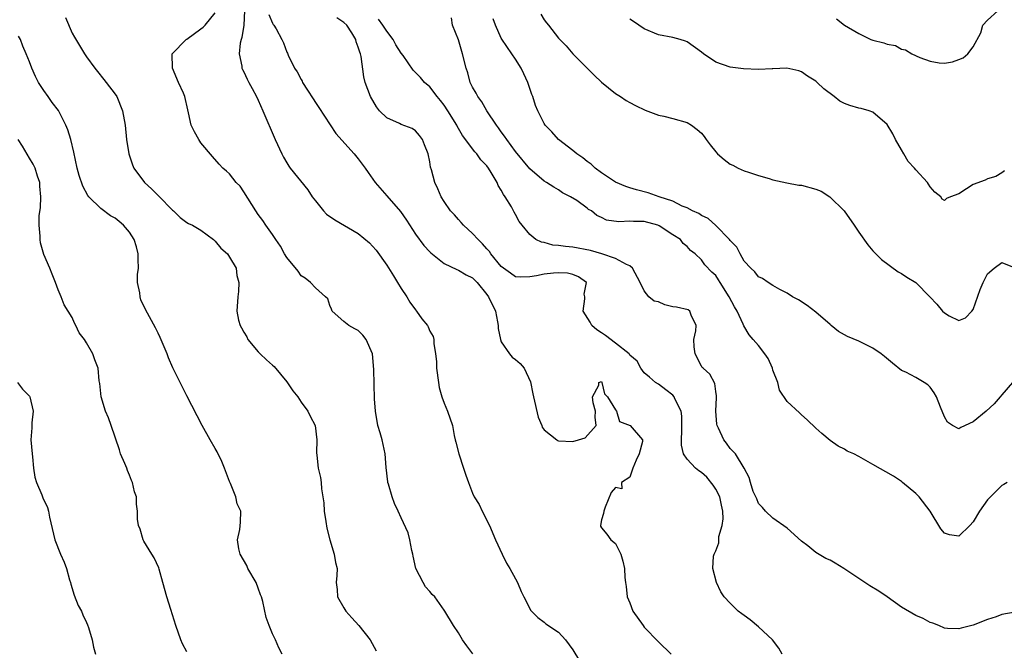
# Model space of a CAD drawing. Units: inches. Extents: x 2526000 to 2529000, y 1554000 to 1557000.
# Drawn here: x 2526182 to 2526319, y 1556824 to 1556912 of the extents above; entities that cross this region are included whole.
import ezdxf

# ---------------------------------------------------------------- set-up
doc = ezdxf.new("R2010")
doc.units = ezdxf.units.IN
doc.header["$MEASUREMENT"] = 0
doc.layers.add('LD25261554_2ft', color=253, linetype='Continuous')

msp = doc.modelspace()

# ---------------------------------------------------------------- linework, layer by layer
at = {"layer": 'LD25261554_2ft'}
for points, elevation in [([(2526188.05, 1556912.05), (2526189, 1556909.86), (2526189.3, 1556909.3), (2526190.72, 1556907), (2526191, 1556906.57), (2526192.13, 1556905), (2526192.52, 1556904.52), (2526193.39, 1556903.39), (2526193.74, 1556903), (2526195, 1556901.34), (2526195.23, 1556901), (2526196.03, 1556899), (2526196.39, 1556897), (2526196.57, 1556895), (2526196.89, 1556893), (2526197.44, 1556891.44), (2526197.62, 1556891), (2526199.1, 1556889), (2526200.08, 1556888.08), (2526201.09, 1556887.09), (2526203, 1556885.13), (2526203.17, 1556885), (2526204.09, 1556884.09), (2526205, 1556883.41), (2526205.26, 1556883.26), (2526205.82, 1556883), (2526207, 1556882.31), (2526208.76, 1556881), (2526208.88, 1556880.88), (2526209, 1556880.79), (2526209.78, 1556879.78), (2526210.71, 1556879), (2526211, 1556878.56), (2526211.9, 1556877), (2526211.99, 1556875.99), (2526212.28, 1556875), (2526212.25, 1556873.75), (2526212.14, 1556873), (2526212.02, 1556871), (2526212.26, 1556869.74), (2526212.46, 1556869), (2526212.67, 1556868.67), (2526213, 1556868.06), (2526213.39, 1556867.39), (2526213.56, 1556867), (2526215, 1556865.3), (2526215.29, 1556865), (2526216.17, 1556864.17), (2526217, 1556863.45), (2526217.22, 1556863.22), (2526219, 1556861.09), (2526219.86, 1556859.86), (2526220.53, 1556859), (2526221, 1556858.26), (2526221.95, 1556857), (2526222.27, 1556856.27), (2526222.97, 1556855), (2526223.2, 1556853), (2526223.16, 1556851.16), (2526223.18, 1556850.82), (2526223.39, 1556849), (2526223.7, 1556847.7), (2526223.8, 1556847), (2526223.87, 1556846.13), (2526224.18, 1556844.18), (2526224.24, 1556843), (2526224.46, 1556841.54), (2526224.61, 1556840.61), (2526225.01, 1556839.01), (2526225.65, 1556837), (2526225.81, 1556835.81), (2526226.07, 1556835), (2526225.98, 1556834.02), (2526225.91, 1556833), (2526226.06, 1556832.06), (2526226.08, 1556831), (2526227, 1556829.49), (2526227.28, 1556829), (2526228.08, 1556828.08), (2526229.09, 1556827), (2526230.68, 1556825), (2526231.48, 1556823.48)], 7048), ([(2526245.02, 1556823.02), (2526244.17, 1556824.17), (2526243.6, 1556825), (2526243, 1556825.98), (2526242.33, 1556827), (2526241.11, 1556829), (2526241, 1556829.14), (2526239.7, 1556831), (2526239.35, 1556831.35), (2526239, 1556831.78), (2526238.41, 1556832.41), (2526238.06, 1556833), (2526237.06, 1556835), (2526236.69, 1556836.69), (2526236.63, 1556837), (2526236.48, 1556837.52), (2526236.21, 1556839), (2526235.99, 1556839.99), (2526235, 1556842.08), (2526234.58, 1556843), (2526234.05, 1556844.05), (2526233.72, 1556845), (2526233.24, 1556846.76), (2526233.15, 1556847), (2526233.13, 1556847.12), (2526232.91, 1556849.09), (2526232.75, 1556851), (2526232.32, 1556853), (2526232.06, 1556853.94), (2526231.74, 1556855), (2526231.4, 1556857), (2526231.29, 1556858.71), (2526231.19, 1556862.81), (2526230.99, 1556865), (2526230.09, 1556867), (2526229.63, 1556867.63), (2526229, 1556868.3), (2526228.53, 1556868.53), (2526227.66, 1556869), (2526227, 1556869.52), (2526225.36, 1556871), (2526225.26, 1556871.26), (2526225, 1556871.79), (2526224.72, 1556872.72), (2526224.43, 1556873), (2526223, 1556874.26), (2526222.32, 1556875), (2526221.59, 1556875.59), (2526221, 1556875.92), (2526220.57, 1556876.57), (2526219, 1556878.48), (2526218.7, 1556879), (2526218.1, 1556880.1), (2526217.46, 1556881), (2526217, 1556881.7), (2526216.09, 1556883), (2526215.65, 1556883.65), (2526215, 1556884.53), (2526214.67, 1556885), (2526213, 1556887.67), (2526212.46, 1556888.46), (2526211.93, 1556889), (2526211, 1556890.22), (2526210.59, 1556890.59), (2526210.07, 1556891), (2526209.55, 1556891.55), (2526208.62, 1556892.62), (2526207, 1556894.53), (2526206.68, 1556895), (2526206.07, 1556896.07), (2526205.62, 1556897), (2526205.25, 1556898.75), (2526205.14, 1556899.14), (2526204.73, 1556901), (2526204.53, 1556901.47), (2526203.83, 1556903), (2526203, 1556905), (2526202.97, 1556907), (2526204.93, 1556909), (2526205, 1556909.04), (2526207, 1556910.48), (2526207.29, 1556910.71), (2526207.57, 1556911), (2526209, 1556912.74)], 7046), ([(2526213.08, 1556913), (2526212.99, 1556911), (2526212.73, 1556909.27), (2526212.62, 1556909), (2526212.46, 1556908.46), (2526212.35, 1556907), (2526212.73, 1556905.27), (2526212.73, 1556905), (2526212.8, 1556904.8), (2526213, 1556904.47), (2526213.45, 1556903.45), (2526213.71, 1556903), (2526214.14, 1556902.14), (2526214.76, 1556901), (2526215, 1556900.49), (2526215.67, 1556899), (2526217.39, 1556895), (2526218.3, 1556893), (2526218.53, 1556892.53), (2526219, 1556891.73), (2526219.29, 1556891.29), (2526219.49, 1556891), (2526221.94, 1556887.94), (2526222.57, 1556887), (2526223, 1556886.41), (2526224.14, 1556885), (2526224.55, 1556884.55), (2526225.74, 1556883.74), (2526229, 1556881.86), (2526230.56, 1556880.56), (2526231, 1556880.1), (2526231.51, 1556879.51), (2526233, 1556877.4), (2526233.91, 1556875.91), (2526234.5, 1556875), (2526235, 1556874.16), (2526235.79, 1556873), (2526236.22, 1556872.22), (2526237, 1556871.16), (2526237.15, 1556871), (2526237.9, 1556869.9), (2526238.66, 1556869), (2526238.77, 1556868.77), (2526239, 1556868.19), (2526239.46, 1556867.46), (2526239.58, 1556867), (2526239.56, 1556866.44), (2526239.81, 1556865), (2526239.94, 1556863.94), (2526239.94, 1556863), (2526240.2, 1556861), (2526240.31, 1556860.31), (2526240.7, 1556859), (2526241, 1556858.11), (2526241.5, 1556857), (2526242.17, 1556855), (2526242.41, 1556853.59), (2526242.54, 1556853), (2526242.65, 1556852.65), (2526243.07, 1556851), (2526243.73, 1556849), (2526244.06, 1556848.06), (2526244.4, 1556847), (2526245, 1556845.5), (2526245.23, 1556845), (2526245.92, 1556843.92), (2526246.33, 1556843), (2526247.34, 1556841), (2526248.21, 1556839), (2526249.15, 1556837), (2526249.72, 1556835.72), (2526250.22, 1556835), (2526251, 1556833.53), (2526251.27, 1556833), (2526251.77, 1556831.77), (2526252.17, 1556831), (2526253.13, 1556829.12), (2526254.12, 1556828.12), (2526255, 1556827.47), (2526255.24, 1556827.24), (2526257, 1556826.09), (2526257.97, 1556825), (2526259, 1556823.59), (2526259.94, 1556822.06)], 7044), ([(2526216.47, 1556912.47), (2526217, 1556911.27), (2526217.1, 1556911.1), (2526217.2, 1556911), (2526217.5, 1556910.5), (2526218.3, 1556909), (2526218.53, 1556908.53), (2526219, 1556907.24), (2526219.09, 1556907.09), (2526219.18, 1556906.82), (2526220.09, 1556905), (2526220.45, 1556904.45), (2526221, 1556903.39), (2526221.15, 1556903.15), (2526221.22, 1556903), (2526221.91, 1556901.91), (2526222.67, 1556900.67), (2526223, 1556900.19), (2526223.46, 1556899.46), (2526225.86, 1556895.86), (2526228.42, 1556893), (2526229, 1556892.29), (2526229.97, 1556891), (2526230.38, 1556890.38), (2526231.36, 1556889), (2526233, 1556887.14), (2526234.91, 1556884.91), (2526235.73, 1556883.73), (2526237, 1556881.78), (2526238.19, 1556880.19), (2526239, 1556879.29), (2526239.14, 1556879.14), (2526241, 1556877.65), (2526242.8, 1556876.8), (2526243, 1556876.74), (2526244.07, 1556876.08), (2526245, 1556875.66), (2526245.3, 1556875.3), (2526245.61, 1556875), (2526247, 1556873.33), (2526247.23, 1556873), (2526248.18, 1556871), (2526248.49, 1556869.51), (2526248.58, 1556869), (2526248.57, 1556868.57), (2526248.88, 1556867), (2526249, 1556866.69), (2526250.15, 1556865), (2526250.54, 1556864.54), (2526251, 1556864.2), (2526251.65, 1556863.65), (2526252.21, 1556863), (2526253.08, 1556861.08), (2526253.43, 1556859.43), (2526253.5, 1556859), (2526254.17, 1556856.17), (2526254.66, 1556855), (2526254.74, 1556854.74), (2526255, 1556854.39), (2526256.76, 1556853), (2526256.88, 1556852.88), (2526257, 1556852.84), (2526259, 1556852.75), (2526259.81, 1556853), (2526260.74, 1556853.26), (2526262.28, 1556855), (2526262.14, 1556856.14), (2526262.18, 1556857), (2526261.85, 1556858.15), (2526261.77, 1556859), (2526262.65, 1556860.65), (2526262.63, 1556861), (2526263, 1556861.12), (2526263.07, 1556861), (2526263.44, 1556859.44), (2526263.87, 1556859), (2526265, 1556857.2), (2526265.1, 1556857), (2526265.56, 1556855.56), (2526267.02, 1556855), (2526268.77, 1556853), (2526268.77, 1556852.77), (2526268.28, 1556851), (2526267.88, 1556850.12), (2526267.39, 1556849), (2526267, 1556847.74), (2526265.8, 1556847), (2526265.86, 1556846.14), (2526265, 1556846.33), (2526264.39, 1556845.61), (2526263.54, 1556843.54), (2526263.37, 1556843), (2526263.31, 1556842.69), (2526263, 1556841.78), (2526262.87, 1556841), (2526262.9, 1556840.9), (2526263, 1556840.69), (2526263.78, 1556839.78), (2526264.34, 1556839), (2526265, 1556838.47), (2526265.72, 1556837), (2526266.01, 1556836.01), (2526266.25, 1556835), (2526266.29, 1556833.71), (2526266.36, 1556833), (2526266.47, 1556832.47), (2526266.61, 1556831), (2526267, 1556830.16), (2526267.42, 1556829), (2526268.83, 1556827), (2526269, 1556826.79), (2526271, 1556824.71), (2526272.77, 1556823)], 7042), ([(2526288.3, 1556823), (2526287.82, 1556823.82), (2526286.93, 1556825), (2526285, 1556826.81), (2526283.8, 1556827.8), (2526283, 1556828.4), (2526282.64, 1556828.64), (2526282.16, 1556829), (2526281, 1556830.12), (2526280.18, 1556831), (2526279.71, 1556831.71), (2526279.09, 1556833), (2526278.59, 1556835), (2526278.71, 1556836.71), (2526278.78, 1556837), (2526279, 1556837.47), (2526279.44, 1556838.56), (2526279.43, 1556839), (2526279.45, 1556839.45), (2526279.91, 1556841), (2526280.05, 1556841.95), (2526280, 1556843), (2526279.82, 1556843.82), (2526279.59, 1556845), (2526279, 1556846.1), (2526278.65, 1556846.65), (2526277.76, 1556847.76), (2526277, 1556848.41), (2526276.64, 1556848.64), (2526276.17, 1556849), (2526275, 1556850.29), (2526274.5, 1556851), (2526274.22, 1556852.22), (2526274.27, 1556855), (2526274.28, 1556856.28), (2526274.15, 1556857), (2526273.28, 1556858.72), (2526273.18, 1556859), (2526273, 1556859.21), (2526272, 1556860), (2526271, 1556860.76), (2526270.59, 1556861), (2526269.75, 1556861.75), (2526269, 1556862.35), (2526268.53, 1556863), (2526267.99, 1556863.99), (2526267, 1556864.81), (2526266.93, 1556864.93), (2526266.87, 1556865), (2526265, 1556866.51), (2526263.6, 1556867.6), (2526263, 1556867.93), (2526262.37, 1556868.37), (2526261.69, 1556869), (2526261.45, 1556869.45), (2526260.46, 1556871), (2526260.69, 1556872.69), (2526260.67, 1556873), (2526260.62, 1556873.38), (2526260.91, 1556875), (2526259.79, 1556875.79), (2526259, 1556876.13), (2526258.28, 1556876.28), (2526257, 1556876.34), (2526256.29, 1556876.29), (2526255, 1556876.15), (2526253.92, 1556875.92), (2526253, 1556875.77), (2526251.76, 1556875.76), (2526251, 1556875.79), (2526250.28, 1556876.28), (2526249, 1556877.21), (2526247.56, 1556879), (2526247.35, 1556879.35), (2526247, 1556879.71), (2526246.39, 1556880.39), (2526245.76, 1556881), (2526245, 1556881.86), (2526243.7, 1556883), (2526243.41, 1556883.41), (2526243, 1556883.82), (2526242.44, 1556884.44), (2526241.9, 1556885), (2526241, 1556886.35), (2526240.59, 1556887), (2526240.11, 1556888.11), (2526239.69, 1556889), (2526239.25, 1556890.75), (2526239.12, 1556891.12), (2526239, 1556891.87), (2526238.77, 1556893), (2526238.27, 1556894.27), (2526237.97, 1556895), (2526237.57, 1556895.57), (2526237, 1556896.22), (2526236.52, 1556896.52), (2526235, 1556897.11), (2526234.77, 1556897.23), (2526233, 1556898.02), (2526231.99, 1556899), (2526231.55, 1556899.55), (2526230.7, 1556901), (2526229.97, 1556903), (2526229.78, 1556903.78), (2526229.4, 1556906.6), (2526229.29, 1556907), (2526229.2, 1556907.2), (2526229, 1556907.92), (2526228.69, 1556908.69), (2526228.64, 1556909), (2526228.09, 1556909.91), (2526227.38, 1556911), (2526227, 1556911.37), (2526226.02, 1556912.02)], 7040), ([(2526320.88, 1556828.88), (2526319, 1556828.56), (2526318.23, 1556828.23), (2526317, 1556827.83), (2526315, 1556827.04), (2526313.35, 1556826.65), (2526313, 1556826.53), (2526311.42, 1556826.58), (2526311, 1556826.62), (2526310.19, 1556827), (2526309.35, 1556827.35), (2526309, 1556827.41), (2526308, 1556828), (2526307, 1556828.4), (2526305, 1556829.59), (2526303, 1556831), (2526301.81, 1556831.81), (2526300.57, 1556832.57), (2526299, 1556833.57), (2526296.93, 1556835), (2526295.73, 1556835.73), (2526295, 1556836.13), (2526294.4, 1556836.4), (2526293, 1556837.22), (2526291.87, 1556838.13), (2526291, 1556838.8), (2526289, 1556840.6), (2526287, 1556842.03), (2526285.97, 1556843), (2526285.53, 1556843.53), (2526285, 1556844.08), (2526284.73, 1556844.73), (2526284.26, 1556845.74), (2526283.85, 1556847), (2526283.7, 1556847.7), (2526283, 1556849.01), (2526281.79, 1556851), (2526281.4, 1556851.4), (2526281, 1556851.77), (2526280.51, 1556852.51), (2526280.12, 1556853), (2526279.4, 1556854.6), (2526279.19, 1556855), (2526279.16, 1556855.16), (2526279, 1556857), (2526279.09, 1556858.91), (2526279.13, 1556859.13), (2526279, 1556859.74), (2526278.88, 1556860.88), (2526278.16, 1556862.16), (2526277.23, 1556863), (2526277.12, 1556863.12), (2526277, 1556863.3), (2526276.11, 1556865), (2526275.99, 1556866.01), (2526275.93, 1556867), (2526276.21, 1556868.21), (2526276.27, 1556869), (2526275.56, 1556870.44), (2526275.4, 1556871), (2526275.15, 1556871.15), (2526273.53, 1556871.53), (2526273, 1556871.61), (2526271.87, 1556871.87), (2526271, 1556872.28), (2526270.4, 1556872.4), (2526269.66, 1556873), (2526269, 1556873.84), (2526268.44, 1556875), (2526267.36, 1556877), (2526267, 1556877.32), (2526266.51, 1556877.49), (2526265, 1556878.33), (2526263.05, 1556879), (2526261.49, 1556879.49), (2526259, 1556879.95), (2526258.01, 1556880.01), (2526257, 1556880.19), (2526256.22, 1556880.22), (2526255, 1556880.6), (2526254.63, 1556880.63), (2526253.86, 1556881), (2526253, 1556881.72), (2526251.92, 1556883), (2526251.51, 1556883.51), (2526251, 1556884.52), (2526250.82, 1556884.82), (2526250.44, 1556885.56), (2526249.53, 1556887), (2526249.3, 1556887.3), (2526249, 1556887.92), (2526248.58, 1556888.58), (2526248.42, 1556889), (2526247.6, 1556890.4), (2526247.22, 1556891), (2526247, 1556891.3), (2526246.16, 1556892.16), (2526245.57, 1556893), (2526245.29, 1556893.29), (2526243.58, 1556895.58), (2526242.85, 1556896.85), (2526242.78, 1556897), (2526241.55, 1556899), (2526241, 1556899.81), (2526240.48, 1556900.48), (2526240.03, 1556901), (2526239, 1556902.35), (2526238.27, 1556903), (2526237.69, 1556903.69), (2526236.68, 1556904.68), (2526235.26, 1556906.74), (2526235, 1556907.09), (2526234.27, 1556908.27), (2526233.88, 1556909), (2526233, 1556910.17), (2526232.45, 1556911), (2526231.83, 1556911.83)], 7038), ([(2526319.76, 1556847), (2526319.29, 1556846.71), (2526319, 1556846.57), (2526317, 1556844.59), (2526315.91, 1556843), (2526315, 1556841.5), (2526314.54, 1556841), (2526313, 1556839.5), (2526311.69, 1556839.69), (2526311, 1556839.91), (2526310.51, 1556840.51), (2526308.99, 1556843), (2526307.45, 1556845), (2526307, 1556845.49), (2526305.15, 1556847), (2526305, 1556847.14), (2526303.88, 1556847.88), (2526301, 1556849.54), (2526299, 1556850.67), (2526298.32, 1556851), (2526297.41, 1556851.41), (2526297, 1556851.68), (2526296.11, 1556852.11), (2526295, 1556852.91), (2526293.86, 1556853.86), (2526293, 1556854.63), (2526291.79, 1556855.79), (2526291, 1556856.48), (2526290.74, 1556856.74), (2526289, 1556858.34), (2526287.94, 1556859.94), (2526287.68, 1556861), (2526287, 1556862.72), (2526286.92, 1556863), (2526286.34, 1556864.34), (2526285.89, 1556865), (2526285, 1556866.16), (2526284.24, 1556867), (2526283.68, 1556867.68), (2526282.91, 1556868.91), (2526282.83, 1556869.17), (2526281.99, 1556871), (2526281.61, 1556871.61), (2526280.9, 1556873), (2526279.63, 1556875), (2526279.39, 1556875.39), (2526279, 1556875.98), (2526278.45, 1556876.45), (2526277.46, 1556877.46), (2526277, 1556878.18), (2526276.13, 1556879), (2526275.46, 1556879.46), (2526275, 1556880.03), (2526274.43, 1556880.43), (2526274.06, 1556881), (2526273, 1556881.65), (2526271.1, 1556882.9), (2526270.91, 1556883), (2526269, 1556883.51), (2526267.51, 1556883.51), (2526267, 1556883.56), (2526265.47, 1556883.47), (2526263.73, 1556883.73), (2526263, 1556884.11), (2526262.37, 1556884.37), (2526261.61, 1556885), (2526261.22, 1556885.22), (2526261, 1556885.41), (2526259.55, 1556886.45), (2526258.7, 1556887), (2526257.55, 1556887.55), (2526257, 1556887.94), (2526256.35, 1556888.35), (2526255.33, 1556889), (2526255, 1556889.19), (2526253, 1556890.91), (2526251, 1556893.34), (2526249.76, 1556895), (2526249.47, 1556895.47), (2526249, 1556896.08), (2526248.62, 1556896.62), (2526248.32, 1556897), (2526246.98, 1556899), (2526246.28, 1556900.28), (2526245.72, 1556901), (2526245.5, 1556901.5), (2526245, 1556902.32), (2526244.67, 1556903), (2526244.31, 1556904.31), (2526244.09, 1556905), (2526243.58, 1556907), (2526243, 1556908.95), (2526242.18, 1556911), (2526242.02, 1556912.02)], 7036), ([(2526320.53, 1556861), (2526319, 1556859.29), (2526318.79, 1556859), (2526317.96, 1556858.04), (2526316.85, 1556857), (2526315, 1556855.51), (2526313.27, 1556854.73), (2526313, 1556854.51), (2526312.1, 1556855), (2526311.44, 1556855.44), (2526311, 1556856.21), (2526310.45, 1556857.55), (2526309.88, 1556859), (2526309.56, 1556859.56), (2526309, 1556860.36), (2526308.66, 1556860.66), (2526308.17, 1556861), (2526307, 1556861.69), (2526305.57, 1556862.43), (2526305, 1556862.68), (2526303.71, 1556863.71), (2526302.62, 1556864.62), (2526302.12, 1556865), (2526301, 1556865.82), (2526299, 1556866.8), (2526297.44, 1556867.44), (2526296.16, 1556868.16), (2526295.17, 1556869), (2526295, 1556869.12), (2526293, 1556870.84), (2526291.79, 1556871.79), (2526290.56, 1556872.56), (2526289.76, 1556873), (2526289, 1556873.48), (2526287.97, 1556874.03), (2526287, 1556874.59), (2526286.34, 1556875), (2526285.56, 1556875.56), (2526285, 1556875.8), (2526284.48, 1556876.48), (2526283.91, 1556877), (2526283, 1556877.99), (2526282.42, 1556879), (2526281.94, 1556879.94), (2526281, 1556880.88), (2526280.92, 1556881), (2526279, 1556882.97), (2526277.95, 1556883.95), (2526277, 1556884.37), (2526276.63, 1556884.63), (2526275.74, 1556885), (2526275, 1556885.42), (2526274.32, 1556885.68), (2526273, 1556886.37), (2526271.08, 1556887), (2526269.55, 1556887.55), (2526267.94, 1556887.94), (2526267, 1556888.23), (2526266.43, 1556888.43), (2526265, 1556889.01), (2526263, 1556890.36), (2526262.14, 1556891), (2526261.56, 1556891.56), (2526261, 1556891.91), (2526260.42, 1556892.42), (2526259.55, 1556893), (2526259, 1556893.47), (2526257.02, 1556895), (2526256.07, 1556896.07), (2526255.16, 1556897), (2526255, 1556897.24), (2526254.1, 1556899), (2526253.78, 1556899.78), (2526253.41, 1556901), (2526253.3, 1556901.3), (2526252.72, 1556903), (2526252.18, 1556904.18), (2526251.78, 1556905), (2526251, 1556906.23), (2526250.48, 1556907), (2526249.06, 1556909.06), (2526249, 1556909.16), (2526248.2, 1556911), (2526247.89, 1556911.89)], 7034), ([(2526254.52, 1556912.52), (2526255, 1556911.76), (2526255.32, 1556911.32), (2526255.6, 1556911), (2526257, 1556909.2), (2526258.1, 1556908.1), (2526259, 1556906.99), (2526261, 1556904.99), (2526262.01, 1556904.01), (2526263.04, 1556903.04), (2526265, 1556901.43), (2526265.69, 1556901), (2526266.46, 1556900.46), (2526267, 1556900.19), (2526267.76, 1556899.76), (2526269.12, 1556899.12), (2526271, 1556898.4), (2526271.73, 1556898.27), (2526273, 1556897.93), (2526275, 1556897.38), (2526275.61, 1556897), (2526276.42, 1556896.42), (2526277, 1556895.87), (2526277.4, 1556895.4), (2526277.66, 1556895), (2526278.24, 1556894.24), (2526279, 1556893.27), (2526279.27, 1556893), (2526280.19, 1556892.19), (2526281, 1556891.55), (2526281.39, 1556891.39), (2526282.16, 1556891), (2526283, 1556890.62), (2526283.59, 1556890.41), (2526285, 1556889.96), (2526286.47, 1556889.53), (2526287, 1556889.35), (2526288.94, 1556888.93), (2526290.62, 1556888.62), (2526291, 1556888.59), (2526293, 1556888.06), (2526293.76, 1556887.76), (2526294.95, 1556887), (2526296.97, 1556885), (2526298.36, 1556883), (2526299, 1556882.02), (2526300.28, 1556880.28), (2526301, 1556879.42), (2526301.2, 1556879.2), (2526301.42, 1556879), (2526302.21, 1556878.21), (2526304.51, 1556876.51), (2526305, 1556876.27), (2526305.73, 1556875.73), (2526307, 1556874.99), (2526308.97, 1556872.97), (2526309.94, 1556871.94), (2526310.72, 1556871), (2526311, 1556870.73), (2526311.65, 1556870.35), (2526313, 1556869.68), (2526313.96, 1556870.04), (2526314.83, 1556871), (2526315, 1556871.22), (2526315.98, 1556874.02), (2526316.4, 1556875), (2526317, 1556876.19), (2526317.94, 1556877), (2526319, 1556877.78), (2526321, 1556877)], 7032), ([(2526319.39, 1556890.61), (2526319, 1556890.32), (2526318.19, 1556889.81), (2526317, 1556889.49), (2526316.67, 1556889.33), (2526315, 1556888.72), (2526314.1, 1556888.1), (2526313, 1556887.41), (2526311.86, 1556887), (2526311.26, 1556886.74), (2526311, 1556886.46), (2526310.66, 1556886.66), (2526310.49, 1556887), (2526309.64, 1556887.64), (2526309, 1556888.36), (2526308.75, 1556888.75), (2526308.63, 1556889), (2526307, 1556890.75), (2526306.8, 1556891), (2526305.93, 1556891.93), (2526305.3, 1556893), (2526305, 1556893.56), (2526304.15, 1556895), (2526303.79, 1556895.79), (2526303, 1556897.11), (2526301, 1556898.81), (2526300.45, 1556899), (2526299.33, 1556899.33), (2526299, 1556899.4), (2526297.77, 1556899.77), (2526297, 1556900.06), (2526296.36, 1556900.36), (2526295.56, 1556901), (2526294.1, 1556902.1), (2526293.2, 1556903), (2526293, 1556903.18), (2526291.86, 1556903.86), (2526291, 1556904.48), (2526290.62, 1556904.62), (2526288.97, 1556904.97), (2526287, 1556904.87), (2526286.88, 1556904.88), (2526285, 1556904.81), (2526282.89, 1556904.89), (2526281, 1556905.11), (2526279, 1556905.84), (2526277.28, 1556907), (2526277, 1556907.22), (2526275, 1556908.65), (2526274.76, 1556908.76), (2526274.03, 1556909), (2526273, 1556909.28), (2526271, 1556909.67), (2526269, 1556910.48), (2526267.51, 1556911.51), (2526267, 1556911.83)], 7030), ([(2526295.89, 1556911.89), (2526297, 1556911.02), (2526299, 1556909.82), (2526300.71, 1556909), (2526301, 1556908.89), (2526302.52, 1556908.52), (2526303, 1556908.32), (2526304.15, 1556908.15), (2526305, 1556907.62), (2526305.54, 1556907.53), (2526306.43, 1556907), (2526307.54, 1556906.46), (2526309, 1556905.94), (2526310.25, 1556905.75), (2526311, 1556905.68), (2526312.13, 1556905.87), (2526313, 1556906.18), (2526313.59, 1556906.41), (2526314.27, 1556907), (2526315, 1556907.95), (2526316.07, 1556909.93), (2526316.35, 1556911), (2526317, 1556911.68), (2526318.45, 1556913)], 7028), ([(2526218.36, 1556823), (2526217.89, 1556823.89), (2526217.43, 1556825), (2526217, 1556825.85), (2526216.54, 1556827), (2526216.13, 1556828.13), (2526215.63, 1556830.37), (2526215.44, 1556831), (2526215.31, 1556831.31), (2526215, 1556832.23), (2526214.7, 1556833), (2526213.56, 1556835), (2526213.4, 1556835.4), (2526212.48, 1556837), (2526212.29, 1556837.71), (2526212.1, 1556839), (2526212.45, 1556840.45), (2526212.52, 1556841.48), (2526212.57, 1556843), (2526212.04, 1556844.04), (2526211.85, 1556845), (2526211.11, 1556846.89), (2526211, 1556847.14), (2526210.31, 1556849), (2526209.93, 1556849.93), (2526209.28, 1556851.28), (2526209, 1556851.78), (2526208.29, 1556853), (2526207.17, 1556855), (2526205, 1556859.16), (2526204.09, 1556861), (2526203.05, 1556863.05), (2526202.47, 1556864.47), (2526202.27, 1556865), (2526201.31, 1556867.31), (2526201, 1556867.91), (2526200.65, 1556868.65), (2526199.24, 1556871.24), (2526198.59, 1556872.59), (2526198.47, 1556873), (2526198.45, 1556873.55), (2526198.14, 1556875), (2526198.12, 1556876.12), (2526198.24, 1556877), (2526198.19, 1556878.19), (2526198.22, 1556879), (2526197.98, 1556879.98), (2526197.66, 1556881), (2526197, 1556882.06), (2526196.15, 1556883), (2526195.55, 1556883.55), (2526195, 1556883.98), (2526194.34, 1556884.34), (2526193, 1556885.34), (2526191.32, 1556887), (2526191.17, 1556887.17), (2526190.45, 1556888.45), (2526189.95, 1556889.95), (2526189.67, 1556891), (2526189.21, 1556893.21), (2526188.79, 1556895), (2526188.37, 1556896.37), (2526188.11, 1556897), (2526187.07, 1556899.07), (2526186.2, 1556900.2), (2526185.6, 1556901), (2526185, 1556901.86), (2526184.26, 1556903), (2526183.83, 1556903.83), (2526183.32, 1556905), (2526183, 1556905.89), (2526182.56, 1556907), (2526182.06, 1556908.06), (2526181.73, 1556909), (2526181.47, 1556909.47)], 7050), ([(2526205, 1556823.3), (2526204.43, 1556824.43), (2526204.18, 1556825), (2526203.46, 1556827), (2526202.78, 1556829.22), (2526202.21, 1556831), (2526201.67, 1556833), (2526201.13, 1556834.87), (2526201.08, 1556835.08), (2526200.47, 1556836.47), (2526200.11, 1556837), (2526199, 1556838.79), (2526198.89, 1556839), (2526198.5, 1556840.5), (2526198.27, 1556841), (2526198.14, 1556841.86), (2526198.1, 1556843), (2526198, 1556844), (2526197.97, 1556845), (2526197.69, 1556845.69), (2526197.44, 1556847), (2526197.29, 1556847.29), (2526197, 1556848.03), (2526196.7, 1556848.7), (2526196.61, 1556849), (2526196.35, 1556849.65), (2526195.76, 1556851), (2526195.59, 1556851.59), (2526194.42, 1556855), (2526194.04, 1556856.04), (2526193.63, 1556857), (2526193.03, 1556859), (2526192.85, 1556860.85), (2526192.77, 1556861.23), (2526192.63, 1556863), (2526192.17, 1556864.17), (2526191.86, 1556865), (2526191, 1556866.57), (2526190.69, 1556867), (2526189.94, 1556867.94), (2526189.51, 1556869), (2526189.32, 1556869.32), (2526189, 1556870.12), (2526188.44, 1556871), (2526187.87, 1556871.87), (2526187.42, 1556873), (2526187, 1556873.99), (2526186.63, 1556875), (2526186.17, 1556876.17), (2526185.85, 1556877), (2526185, 1556878.9), (2526184.54, 1556880.54), (2526184.49, 1556881), (2526184.52, 1556881.48), (2526184.35, 1556883), (2526184.38, 1556884.38), (2526184.55, 1556885.45), (2526184.61, 1556887), (2526184.47, 1556888.47), (2526184.44, 1556889), (2526184.14, 1556889.86), (2526183.78, 1556891), (2526183.54, 1556891.54), (2526183, 1556892.38), (2526182.05, 1556894.05), (2526181.42, 1556895)], 7052), ([(2526181.35, 1556861), (2526182.05, 1556860.05), (2526183, 1556859.11), (2526183.07, 1556859), (2526183.53, 1556857), (2526183.34, 1556855.34), (2526183.32, 1556854.68), (2526183.2, 1556853), (2526183.37, 1556851), (2526183.42, 1556850.58), (2526183.58, 1556849), (2526183.74, 1556847.74), (2526183.97, 1556847), (2526184.72, 1556845.28), (2526184.87, 1556844.87), (2526185.52, 1556843.52), (2526185.69, 1556843), (2526185.83, 1556842.17), (2526186.55, 1556839), (2526187.36, 1556837), (2526187.88, 1556835.88), (2526188.17, 1556835), (2526188.61, 1556833.39), (2526188.73, 1556833), (2526188.78, 1556832.78), (2526189.24, 1556831.24), (2526189.81, 1556829.81), (2526190.29, 1556829), (2526190.49, 1556828.49), (2526191, 1556827.42), (2526191.12, 1556827.12), (2526191.26, 1556826.74), (2526191.79, 1556825), (2526191.97, 1556823.97), (2526192.22, 1556823)], 7054)]:
    msp.add_lwpolyline(points, dxfattribs=dict(at, elevation=elevation))

doc.saveas('drawing.dxf')
